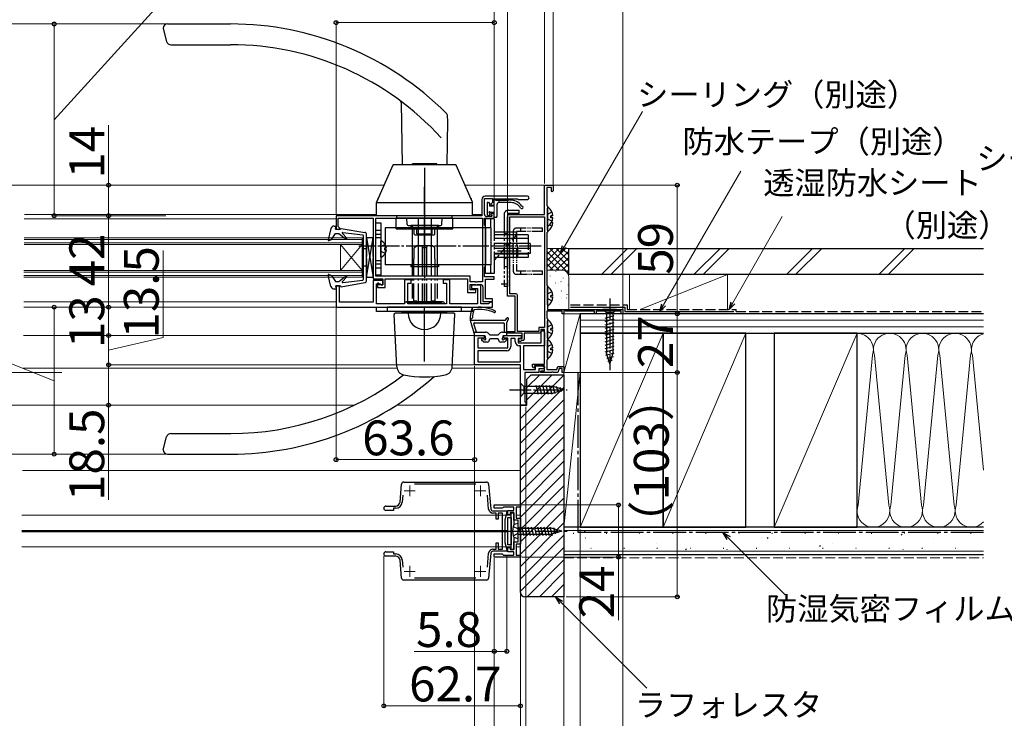
# Model space of a CAD drawing. Extents: x 0 to 1400, y 0 to 2099.
# Drawn here: x 457 to 909, y 179 to 500 of the extents above; entities that cross this region are included whole.
import ezdxf

# ---------------------------------------------------------------- set-up
doc = ezdxf.new("R2010")
doc.units = 0
for name, pattern in [('YCENTER_1', [13, 10, -1, 1, -1]), ('YDIVIDE_1', [15, 10, -1, 1, -1, 1, -1]), ('YHIDDEN_1', [4, 3, -1])]:
    doc.linetypes.add(name, pattern=pattern)
for name, color, linetype, lineweight in [('USER_PART2-A', 133, 'CONTINUOUS', 13), ('YKK_11', 7, 'CONTINUOUS', 30), ('YKK_11E', 7, 'CONTINUOUS', 13), ('YKK_12', 2, 'CONTINUOUS', 13), ('YKK_13', 4, 'CONTINUOUS', 30), ('YKK_D', 6, 'CONTINUOUS', 13), ('YSS_K', 3, 'CONTINUOUS', 13), ('YSS_KE', 3, 'CONTINUOUS', 30)]:
    doc.layers.add(name, color=color, linetype=linetype, lineweight=lineweight)
doc.styles.add('text-b', font='txt')

msp = doc.modelspace()

# ---------------------------------------------------------------- linework, layer by layer
at = {"layer": 'USER_PART2-A'}
msp.add_line((681, 381.3), (681, 377.3), dxfattribs=at)
at = {"layer": 'YKK_11', "linetype": 'ByBlock', "lineweight": -2, "ltscale": 0.5}
for p, q in [((698, 410.5), (698, 424)), ((698, 424), (702, 424)), ((701.2, 423), (699.2, 423)), ((699.2, 423), (699.2, 414.65)), ((701.2, 421.4), (701.2, 423)), ((701.6, 421), (701.2, 421.4)), ((702, 421.4), (701.6, 421)), ((702, 424), (702, 421.4)), ((669.3, 417.5), (669.3, 410)), ((670.5, 410.6), (670.5, 417.9)), ((670.5, 417.9), (674.2, 417.9)), ((690.25, 419), (670.8, 419)), ((674.2, 416.02), (673.46, 415.29)), ((674.2, 417.9), (674.2, 416.02)), ((675, 414.9), (675, 417.8)), ((675, 417.8), (685.7, 417.8)), ((685.7, 417.8), (686, 417.5)), ((686, 417.5), (690.25, 417.5)), ((673.46, 415.29), (673.62, 414.9)), ((673.62, 414.9), (675, 414.9)), ((699.2, 414.65), (699.3, 414.47)), ((699.3, 414.47), (699.4, 414.3)), ((699.4, 414.3), (699.4, 402.5)), ((669.3, 410), (602.4, 410)), ((602.4, 410), (602.4, 403.8)), ((603.4, 405), (603.4, 408.8)), ((603.4, 408.8), (619.4, 408.8)), ((619.4, 408.8), (619.4, 381)), ((620.7, 408.8), (669.6, 408.8)), ((620.7, 382.2), (620.7, 408.8)), ((669.6, 408.8), (669.6, 379.6)), ((670.5, 405.7), (670.5, 408.8)), ((670.5, 408.8), (675, 408.8)), ((673.83, 409.6), (671.5, 409.6)), ((673.62, 410.9), (673.46, 410.51)), ((673.46, 410.51), (673.99, 409.99)), ((675, 410.9), (673.62, 410.9)), ((673.99, 409.99), (673.83, 409.6)), ((675, 408.8), (675, 410.9)), ((681, 373.1), (681, 409.5)), ((682, 410.5), (698, 410.5)), ((682.1, 374.2), (682.1, 409.4)), ((682.1, 409.4), (698, 409.4)), ((698, 409.4), (698, 358.7)), ((602.4, 403.8), (603.9, 403.8)), ((603.6, 404.8), (603.4, 405)), ((603.9, 404.5), (603.6, 404.8)), ((603.9, 403.8), (603.9, 404.5)), ((670.7, 405.5), (670.5, 405.7)), ((671, 405.2), (670.7, 405.5)), ((671, 386.8), (671, 405.2)), ((699.3, 402.33), (699.2, 402.15)), ((699.4, 402.5), (699.3, 402.33)), ((699.2, 402.15), (699.2, 378.15)), ((670.5, 386.3), (670.7, 386.5)), ((670.5, 381.9), (670.5, 386.3)), ((670.7, 386.5), (671, 386.8)), ((619.4, 381), (623.8, 381)), ((663.9, 382.2), (620.7, 382.2)), ((623.8, 381), (623.8, 378.2)), ((625, 377), (625, 381)), ((625, 381), (662.7, 381)), ((662.7, 381), (662.7, 374.8)), ((663.9, 379.6), (663.9, 382.2)), ((666.34, 379.6), (663.9, 379.6)), ((666.53, 379.48), (666.34, 379.6)), ((667.26, 379.6), (667.07, 379.48)), ((669.6, 379.6), (667.26, 379.6)), ((675, 381.9), (670.5, 381.9)), ((671, 371.8), (671, 380.9)), ((671, 380.9), (675, 380.9)), ((675, 380.9), (675, 381.9)), ((622.1, 379), (621.4, 379)), ((621.4, 379), (621.4, 377)), ((621.4, 377), (625, 377)), ((622.1, 378.2), (622.1, 379)), ((623.8, 378.2), (622.1, 378.2)), ((663.9, 375.9), (663.9, 378.4)), ((663.9, 378.4), (666.34, 378.4)), ((665.75, 375.9), (663.9, 375.9)), ((665.98, 376), (665.75, 375.9)), ((666.2, 376.1), (665.98, 376)), ((666.6, 376.1), (666.2, 376.1)), ((666.34, 378.4), (666.53, 378.28)), ((667.07, 379.48), (666.53, 379.48)), ((666.53, 378.28), (667.07, 378.28)), ((666.6, 374.8), (666.6, 376.1)), ((667.07, 378.28), (667.26, 378.4)), ((667.26, 378.4), (668.8, 378.4)), ((669.8, 377.4), (669.8, 370.6)), ((699.2, 378.15), (699.3, 377.97)), ((699.3, 377.97), (699.4, 377.8)), ((699.4, 377.8), (699.4, 367)), ((662.7, 374.8), (666.6, 374.8)), ((669.8, 370.6), (674.2, 370.6)), ((674.2, 371.8), (671, 371.8)), ((674.2, 370.6), (674.2, 371.8)), ((684.6, 373.1), (681, 373.1)), ((684.9, 374.2), (682.1, 374.2)), ((684.6, 356.8), (684.6, 373.1)), ((685.7, 356.9), (685.7, 373.4)), ((706.2, 366.1), (699.2, 366.1)), ((699.2, 366.1), (699.2, 362.95)), ((699.4, 367), (734, 367)), ((706.2, 365), (706.2, 366.1)), ((707.3, 366.45), (707, 366.27)), ((707, 366.27), (707, 365)), ((707.9, 366.1), (707.3, 366.45)), ((721, 366.1), (707.9, 366.1)), ((721, 365), (721, 366.1)), ((733.3, 366.1), (721.7, 366.1)), ((721.7, 366.1), (721.7, 365)), ((733.3, 365), (733.3, 366.1)), ((734, 367), (734, 365)), ((699.2, 362.95), (699.3, 362.77)), ((699.3, 362.77), (699.4, 362.6)), ((699.4, 362.6), (699.4, 344)), ((707, 365), (706.2, 365)), ((721.7, 365), (721, 365)), ((734, 365), (733.3, 365)), ((698, 358.7), (695.4, 358.7)), ((695.4, 358.7), (695.4, 356.9)), ((698, 357.8), (696.3, 357.8)), ((696.3, 357.8), (696.3, 356.8)), ((696.6, 356.8), (697.1, 357.3)), ((698, 341.9), (698, 357.8)), ((666, 341.5), (666, 355)), ((666, 355), (670.4, 355)), ((670.4, 353.8), (667.4, 353.8)), ((667.4, 353.8), (667.4, 349.4)), ((670.4, 355), (670.4, 353.8)), ((679.4, 353.8), (679.4, 355)), ((679.4, 355), (687.3, 355)), ((681.2, 353.8), (679.4, 353.8)), ((681, 356), (681, 356.8)), ((681, 356.8), (684.6, 356.8)), ((687.8, 356), (681, 356)), ((681.2, 349.4), (681.2, 353.8)), ((684.6, 353.6), (682.6, 353.6)), ((682.6, 353.6), (682.6, 349.9)), ((684.6, 352.2), (684.6, 353.6)), ((695.4, 356.9), (685.7, 356.9)), ((687.3, 353.6), (686, 353.6)), ((686, 353.6), (686, 351.7)), ((686.3, 352.2), (686.3, 353.6)), ((686.3, 353.6), (687.8, 353.6)), ((687.5, 352.7), (687.2, 352.4)), ((687.3, 355), (687.3, 353.6)), ((688.1, 352.7), (687.5, 352.7)), ((687.8, 353.6), (687.8, 356)), ((696.1, 356), (688.7, 356)), ((688.7, 356), (688.7, 353.3)), ((696.3, 356.8), (696.1, 356)), ((696.6, 351.7), (696.6, 356.8)), ((698, 356.4), (698, 350.3)), ((667.4, 349.4), (681.2, 349.4)), ((680.7, 348), (667.4, 348)), ((667.4, 348), (667.4, 342.9)), ((686, 351.7), (696.6, 351.7)), ((687, 352.2), (686.3, 352.2)), ((687, 350.3), (686.5, 350.3)), ((687.2, 352.4), (687, 352.2)), ((687, 342.9), (687, 350.3)), ((698, 350.3), (688.4, 350.3)), ((688.4, 350.3), (688.4, 339.4)), ((699.3, 343.83), (699.2, 343.65)), ((699.2, 343.65), (699.2, 339.4)), ((699.4, 344), (699.3, 343.83)), ((687, 341.5), (666, 341.5)), ((667.4, 342.9), (687, 342.9)), ((687, 322.98), (687, 341.5)), ((687, 339.04), (687, 339.02)), ((688.4, 339.4), (694, 339.4)), ((692.5, 340.7), (692.5, 341.9)), ((692.5, 341.9), (698, 341.9)), ((693.12, 340.05), (692.5, 340.7)), ((693.5, 340.2), (693.12, 340.05)), ((698, 341.1), (693.5, 341.1)), ((693.5, 341.1), (693.5, 340.2)), ((694, 339.4), (694, 341.1)), ((694, 341.1), (696.77, 341.1)), ((697.89, 339.7), (695.4, 339.7)), ((695.4, 339.7), (695.4, 338)), ((696.77, 341.1), (698.06, 340.49)), ((698.06, 340.49), (697.89, 339.7)), ((698, 338.8), (698, 341.1)), ((699.2, 339.4), (703.76, 339.4)), ((703.76, 339.4), (704.23, 340.7)), ((704.79, 339.9), (704.1, 338)), ((704.23, 340.7), (707, 340.7)), ((706.2, 339.9), (704.79, 339.9)), ((706.2, 338), (706.2, 339.9)), ((707, 340.7), (707, 338)), ((695.4, 338), (689, 338)), ((689, 338), (689, 324.48)), ((696, 338.3), (696.5, 338.8)), ((696.3, 338), (696, 338.3)), ((701.24, 338), (696.3, 338)), ((696.5, 338.8), (698, 338.8)), ((701.43, 338.12), (701.24, 338)), ((701.97, 338.12), (701.43, 338.12)), ((702.16, 338), (701.97, 338.12)), ((704.1, 338), (702.16, 338)), ((707, 338), (706.2, 338)), ((689.5, 322.98), (687, 322.98)), ((689, 324.48), (689.5, 324.48)), ((689.5, 324.48), (689.5, 322.98)), ((675, 277.2), (687, 277.2)), ((675, 275.7), (675, 277.2)), ((678.7, 275.7), (675, 275.7)), ((679, 275.95), (678.7, 275.7)), ((679.29, 276.2), (679, 275.95)), ((684, 276.2), (679.29, 276.2)), ((684, 274.7), (684, 276.2)), ((687, 276.2), (685, 276.2)), ((685, 276.2), (685, 271.2)), ((687, 277.2), (687, 276.2)), ((681.3, 272.7), (681.3, 274.7)), ((681.3, 274.7), (684, 274.7)), ((682.3, 272.7), (681.3, 272.7)), ((684, 273.7), (682.3, 273.7)), ((682.3, 273.7), (682.3, 272.7)), ((684, 270.2), (684, 273.7)), ((685, 271.2), (687, 271.2)), ((687, 271.2), (687, 259.2)), ((686, 270.2), (684, 270.2)), ((686, 260.2), (686, 270.2)), ((681.3, 255.7), (681.3, 257.7)), ((681.3, 257.7), (682.3, 257.7)), ((682.3, 257.7), (682.3, 256.7)), ((684, 256.7), (684, 260.2)), ((684, 260.2), (686, 260.2)), ((687, 259.2), (685, 259.2)), ((685, 259.2), (685, 254.2)), ((675, 253.2), (675, 254.7)), ((675, 254.7), (678.7, 254.7)), ((687, 253.2), (675, 253.2)), ((678.7, 254.7), (679, 254.45)), ((679, 254.45), (679.29, 254.2)), ((679.29, 254.2), (684, 254.2)), ((684, 255.7), (681.3, 255.7)), ((682.3, 256.7), (684, 256.7)), ((684, 254.2), (684, 255.7)), ((685, 254.2), (687, 254.2)), ((687, 254.2), (687, 253.2))]:
    msp.add_line(p, q, dxfattribs=at)
at = {"layer": 'YKK_11'}
for p, q in [((623.8, 380.2), (619.4, 380.2)), ((619.4, 380.2), (619.4, 370.3)), ((623.8, 378.2), (623.8, 380.2)), ((636.8, 380.5), (633.8, 380.5)), ((633.8, 380.5), (633.8, 369.5)), ((636.8, 379), (636.8, 380.5)), ((654.6, 380.5), (651.6, 380.5)), ((651.6, 380.5), (651.6, 379)), ((654.6, 369.5), (654.6, 380.5)), ((603.9, 377.8), (602.4, 377.8)), ((602.4, 377.8), (602.4, 368)), ((603.9, 370.3), (603.9, 377.8)), ((620.9, 369.5), (620.9, 378.7)), ((620.9, 378.7), (622.6, 378.7)), ((622.6, 378.7), (623.1, 378.2)), ((623.1, 378.2), (623.8, 378.2)), ((635.3, 369.5), (635.3, 379)), ((635.3, 379), (636.8, 379)), ((651.6, 379), (653.1, 379)), ((653.1, 379), (653.1, 369.5)), ((668.8, 378.1), (664.6, 378.1)), ((664.6, 378.1), (664.6, 376.6)), ((664.6, 376.6), (667.3, 376.6)), ((667.3, 376.6), (667.3, 369.5)), ((668.8, 369.5), (668.8, 378.1)), ((602.4, 368), (674.2, 368)), ((619.4, 370.3), (603.9, 370.3)), ((633.8, 369.5), (620.9, 369.5)), ((653.1, 369.5), (635.3, 369.5)), ((667.3, 369.5), (654.6, 369.5)), ((672.4, 369.5), (668.8, 369.5)), ((672.7, 369.8), (672.4, 369.5)), ((673.2, 370.3), (672.7, 369.8)), ((674.2, 370.3), (673.2, 370.3)), ((674.2, 368), (674.2, 370.3))]:
    msp.add_line(p, q, dxfattribs=at)
at = {"layer": 'YKK_11', "linetype": 'ByBlock', "lineweight": -2, "ltscale": 0.5}
for centre, radius, start, end in [((670.8, 417.5), 1.5, 90, 180), ((690.25, 418.25), 0.75, 270, 90), ((671.5, 410.6), 1, 180, 270), ((682, 409.5), 1, 90, 180), ((668.8, 377.4), 1, 0, 90), ((684.9, 373.4), 0.8, 0, 90), ((697.1, 356.4), 0.9, 360, 90), ((688.1, 353.3), 0.6, 270, 360), ((680.7, 349.9), 1.9, 270, 360), ((686.5, 352.2), 1.9, 180, 270)]:
    msp.add_arc(centre, radius, start, end, dxfattribs=at)
at = {"layer": 'YKK_11E', "linetype": 'ByBlock', "lineweight": -2, "ltscale": 0.5}
for p, q in [((631.76, 278.53), (632.48, 286.79)), ((633.48, 287.7), (671.42, 287.7)), ((666.47, 286.7), (638.43, 286.7)), ((672.42, 286.79), (673.42, 275.37)), ((633.04, 281.71), (632.76, 278.44)), ((672.42, 275.28), (671.86, 281.71)), ((625.3, 276.7), (629.77, 276.7)), ((629.77, 275.7), (628.8, 275.7)), ((628.8, 275.7), (628.8, 274.7)), ((628.8, 274.7), (625.3, 274.7)), ((674.42, 274.45), (680.97, 274.45)), ((675.8, 273.45), (674.42, 273.45)), ((675.8, 270.65), (675.8, 273.45)), ((678.8, 273.45), (676.8, 273.45)), ((676.8, 273.45), (676.8, 270.65)), ((678.8, 256.95), (678.8, 273.45)), ((680.97, 274.45), (679.8, 270.45)), ((676.8, 270.65), (675.8, 270.65)), ((679.8, 270.45), (679.8, 259.95)), ((675.8, 256.95), (675.8, 259.75)), ((675.8, 259.75), (676.8, 259.75)), ((676.8, 259.75), (676.8, 256.95)), ((679.8, 259.95), (680.97, 255.95)), ((625.3, 255.7), (628.8, 255.7)), ((629.77, 253.7), (625.3, 253.7)), ((628.8, 255.7), (628.8, 254.7)), ((628.8, 254.7), (629.77, 254.7)), ((671.86, 248.69), (672.42, 255.13)), ((673.42, 255.04), (672.42, 243.62)), ((674.42, 256.95), (675.8, 256.95)), ((680.97, 255.95), (674.42, 255.95)), ((676.8, 256.95), (678.8, 256.95)), ((632.48, 243.62), (631.76, 251.88)), ((632.76, 251.96), (633.04, 248.7)), ((671.42, 242.7), (633.48, 242.7)), ((638.43, 243.7), (666.47, 243.7))]:
    msp.add_line(p, q, dxfattribs=at)
at = {"layer": 'YKK_11E', "ltscale": 0.5}
for p, q in [((636.2, 286.2), (636.2, 281.2)), ((668.7, 286.2), (668.7, 281.2)), ((633.7, 283.7), (638.7, 283.7)), ((666.2, 283.7), (671.2, 283.7)), ((636.2, 249.2), (636.2, 244.2)), ((668.7, 249.2), (668.7, 244.2)), ((633.7, 246.7), (638.7, 246.7)), ((666.2, 246.7), (671.2, 246.7))]:
    msp.add_line(p, q, dxfattribs=at)
at = {"layer": 'YKK_11E', "linetype": 'ByBlock', "lineweight": -2, "ltscale": 0.5}
for centre, radius, start, end in [((633.48, 286.7), 1, 90, 175), ((671.42, 286.7), 1, 5, 90), ((625.3, 275.7), 1, 90, 270), ((629.77, 278.7), 2, 270, 355), ((629.77, 278.7), 3, 270, 355), ((674.42, 275.45), 2, 185, 270), ((674.42, 275.45), 1, 185, 270), ((625.3, 254.7), 1, 90, 270), ((629.77, 251.7), 3, 5, 90), ((629.77, 251.7), 2, 5, 90), ((674.42, 254.95), 2, 90, 175), ((674.42, 254.95), 1, 90, 175), ((633.48, 243.7), 1, 185, 270), ((671.42, 243.7), 1, 270, 355)]:
    msp.add_arc(centre, radius, start, end, dxfattribs=at)
at = {"layer": 'YKK_12'}
for p, q in [((459.43, 424), (624.45, 424)), ((661.55, 424), (698.3, 424)), ((459.32, 408.5), (602.4, 408.5)), ((459.34, 410.5), (621, 410.5)), ((665, 410.5), (669.3, 410.5)), ((614.4, 399.8), (459.26, 399.8)), ((614.4, 399.1), (459.26, 399.1)), ((614.4, 399.8), (614.4, 381.8)), ((614.4, 397.5), (459.24, 397.5)), ((614.4, 396.8), (459.24, 396.8)), ((604.4, 396.8), (604.4, 384.8)), ((604.4, 396.8), (614.4, 384.8)), ((614.4, 396.8), (604.4, 384.8)), ((614.4, 384.8), (459.15, 384.8)), ((614.4, 384.1), (459.15, 384.1)), ((614.4, 381.8), (459.13, 381.8)), ((614.4, 382.5), (459.14, 382.5)), ((459.03, 368), (602.9, 368)), ((459.05, 370.5), (602.4, 370.5)), ((629.53, 355), (458.94, 355)), ((666.22, 355), (656.47, 355)), ((630.37, 340), (458.83, 340)), ((687, 340), (655.63, 340)), ((610.78, 323), (458.71, 323)), ((687, 323), (630.13, 323)), ((682.8, 272.45), (458.25, 272.45)), ((681.3, 265.5), (458.25, 265.5)), ((681.3, 265.2), (458.25, 265.2)), ((681.3, 264.9), (458.25, 264.9)), ((682.8, 257.95), (458.25, 257.95))]:
    msp.add_line(p, q, dxfattribs=at)
at = {"layer": 'YKK_12', "ltscale": 0.5}
for p, q in [((685, 272.45), (687, 272.45)), ((685, 257.95), (687, 257.95))]:
    msp.add_line(p, q, dxfattribs=at)
at = {"layer": 'YKK_13', "ltscale": 0.5}
for p, q in [((525, 498), (554.02, 498)), ((523, 496), (524.61, 489.98)), ((526.54, 488.5), (554.02, 488.5)), ((632.24, 461.98), (632.74, 433.4)), ((653.61, 453.53), (653.26, 433.4)), ((653.62, 453.53), (653.54, 455.72)), ((640.17, 433.5), (645.83, 433.5)), ((643, 432), (643, 410)), ((621.5, 417.23), (621.5, 417.7)), ((621.84, 418), (621.8, 418)), ((664.2, 418), (664.16, 418)), ((664.5, 417.23), (664.5, 417.7)), ((664.5, 410), (621.5, 410)), ((634.99, 405.99), (634.94, 408.8)), ((640, 408.8), (640, 382.3)), ((643, 408.8), (643, 405.5)), ((646, 408.8), (646, 382.3)), ((651.01, 405.99), (651.06, 408.8)), ((600.05, 404.07), (598.72, 398.96)), ((601.5, 405.2), (602.4, 405.2)), ((602.2, 403.8), (602.4, 405.2)), ((602.2, 403.8), (604.4, 403.8)), ((604.4, 403.8), (604.4, 403.9)), ((604.76, 404.19), (615.59, 402.33)), ((605.54, 402.3), (614.64, 401.15)), ((635.49, 405.5), (650.51, 405.5)), ((637.27, 405.5), (637.27, 382.3)), ((643, 405.5), (643, 382.3)), ((648.73, 405.5), (648.73, 382.3)), ((599.11, 398.6), (600.31, 399.04)), ((600.31, 399.04), (602.2, 401.8)), ((602.2, 401.8), (603.7, 401.8)), ((603.7, 401.8), (606.7, 399.3)), ((607.25, 399.87), (605.29, 401.78)), ((614.9, 400.85), (614.9, 380.75)), ((616.4, 380.25), (616.4, 401.35)), ((619.4, 399.8), (616.4, 399.8)), ((616.4, 399.8), (616.4, 391.3)), ((616.4, 381.8), (619.4, 399.8)), ((616.4, 399.8), (619.4, 381.8)), ((619.4, 391.3), (619.4, 399.8)), ((616.4, 394.8), (614.9, 394.8)), ((616.4, 390.3), (616.4, 381.8)), ((619.4, 381.8), (619.4, 390.3)), ((616.4, 386.8), (614.9, 386.8)), ((600.05, 377.52), (598.72, 382.64)), ((599.11, 382.99), (600.31, 382.56)), ((600.31, 382.56), (602.2, 379.8)), ((602.2, 379.8), (603.7, 379.8)), ((603.7, 379.8), (606.7, 382.29)), ((607.25, 381.72), (605.29, 379.82)), ((605.54, 379.3), (614.64, 380.45)), ((616.4, 381.8), (619.4, 381.8)), ((637.27, 381.1), (637.27, 380.3)), ((640, 381.1), (640, 380.3)), ((643, 381.1), (643, 380.3)), ((646, 381.1), (646, 380.3)), ((648.73, 381.1), (648.73, 380.3)), ((601.5, 376.4), (602.4, 376.4)), ((602.2, 377.8), (602.4, 376.4)), ((602.2, 377.8), (604.4, 377.8)), ((604.4, 377.8), (604.4, 377.7)), ((604.76, 377.4), (615.59, 379.27)), ((637.27, 378.8), (637.27, 372)), ((640, 378.8), (640, 370)), ((643, 378.8), (643, 370)), ((646, 378.8), (646, 370)), ((648.73, 378.8), (648.73, 372)), ((678.1, 378.7), (681, 378.7)), ((643, 370), (643, 372)), ((660, 368), (626, 368)), ((626, 366), (626, 368)), ((651.3, 370.5), (634.7, 370.5)), ((643, 343), (643, 368)), ((660, 366), (660, 368)), ((660, 366), (626, 366)), ((632.8, 365.5), (632.8, 366)), ((653.2, 365.5), (632.8, 365.5)), ((653.2, 365.5), (653.2, 366)), ((523, 302.51), (524.61, 308.53)), ((526.54, 310.01), (554.03, 310.01)), ((525, 300.51), (554.03, 300.51)), ((681.3, 271.45), (682.8, 271.45)), ((681.3, 258.95), (681.3, 271.45)), ((682.8, 256.8), (682.8, 273.6)), ((682.8, 273.6), (684, 273.6)), ((682.8, 271.45), (682.8, 258.95)), ((684, 273.6), (684, 267.98)), ((684, 262.43), (684, 256.8)), ((682.8, 258.95), (681.3, 258.95)), ((684, 256.8), (682.8, 256.8))]:
    msp.add_line(p, q, dxfattribs=at)
at = {"layer": 'YKK_13'}
for p, q in [((637.5, 433.75), (637.67, 433.85)), ((648.33, 433.85), (637.67, 433.85)), ((648.5, 433.75), (648.33, 433.85)), ((628.43, 433.16), (621.03, 416.16)), ((657.2, 433.4), (628.8, 433.4)), ((637.4, 433.4), (637.4, 433.75)), ((648.6, 433.75), (637.4, 433.75)), ((648.5, 433.75), (648.6, 433.75)), ((648.6, 433.4), (648.6, 433.75)), ((664.97, 416.16), (657.57, 433.16)), ((643, 410), (643, 423.3)), ((621, 416.08), (665, 416.08)), ((621, 410), (621, 416)), ((665, 410), (665, 416)), ((671.7, 415.8), (671.7, 410.7)), ((672, 416.1), (672.5, 416.1)), ((672.8, 415.8), (672.8, 414.4)), ((675, 414.4), (675, 417.2)), ((675.6, 417.2), (681.5, 417.2)), ((677.2, 416), (677.2, 417.2)), ((682.75, 416), (677.2, 416)), ((675, 414.4), (672.8, 414.4)), ((675, 411.5), (673.1, 411.5)), ((675, 409.6), (675, 411.5)), ((676.2, 415), (676.2, 409.6)), ((699.4, 405.52), (699.4, 413.48)), ((699.4, 403.32), (699.4, 411.28)), ((620.7, 406.7), (623, 406.7)), ((620.7, 382.7), (620.7, 406.7)), ((665, 410), (621, 410)), ((623, 406.7), (623, 382.7)), ((630, 409), (656, 409)), ((630, 404), (630, 409)), ((630.35, 409), (630.35, 410)), ((643, 382.3), (643, 408.8)), ((655.65, 409), (655.65, 410)), ((656, 404), (656, 409)), ((672.29, 409.99), (671.79, 410.49)), ((672.8, 411.2), (672.8, 410.2)), ((675.3, 409.3), (675.9, 409.3)), ((701.88, 409.93), (701, 409.93)), ((701, 409.08), (701, 409.93)), ((701.88, 409.08), (701, 409.08)), ((701.88, 406.88), (701.2, 406.88)), ((701.88, 407.73), (701.59, 407.73)), ((620.7, 403.4), (623, 403.4)), ((625, 404.5), (625, 387.5)), ((673.5, 404.5), (625, 404.5)), ((630, 404), (656, 404)), ((649.35, 405.5), (636.65, 405.5)), ((636.65, 405.5), (636.65, 404.5)), ((638.25, 401.5), (638.25, 404)), ((639.5, 401.6), (639.5, 404)), ((646.5, 401.6), (646.5, 404)), ((647.75, 401.5), (647.75, 404)), ((649.35, 405.5), (649.35, 404.5)), ((671, 404.5), (671, 387.5)), ((673.5, 404.5), (673.5, 387.5)), ((685, 402.5), (675, 402.5)), ((685, 402.5), (685, 401.2)), ((620.7, 400), (623, 400)), ((623, 391.1), (623, 398.3)), ((638.75, 401), (638.25, 401.5)), ((647.25, 401), (638.75, 401)), ((639.5, 401.6), (646.5, 401.6)), ((647.25, 401), (647.75, 401.5)), ((690.5, 401.2), (675, 401.2)), ((690.5, 399.6), (675, 399.6)), ((690.5, 401.2), (690.5, 397.3)), ((625.48, 395.13), (624.6, 395.13)), ((624.6, 395.13), (624.6, 394.28)), ((625.48, 394.28), (624.6, 394.28)), ((638.3, 395.2), (639.3, 396.2)), ((638.3, 390.2), (638.3, 395.2)), ((641.95, 396.2), (639.3, 396.2)), ((644, 396.2), (642, 396.2)), ((642, 382.3), (642, 396.2)), ((644, 395.2), (642, 395.2)), ((644, 382.3), (644, 396.2)), ((646.7, 396.2), (644.05, 396.2)), ((647.7, 395.2), (646.7, 396.2)), ((647.7, 390.2), (647.7, 395.2)), ((691.5, 397.3), (675, 397.3)), ((691.5, 395), (675, 395)), ((683.5, 397.3), (683.5, 392.7)), ((691.5, 397.3), (691.5, 392.7)), ((620.7, 389.4), (623, 389.4)), ((638.1, 382.3), (638.1, 390.2)), ((638.3, 390.2), (638.1, 390.2)), ((647.9, 390.2), (647.7, 390.2)), ((647.9, 382.3), (647.9, 390.2)), ((691.5, 392.7), (675, 392.7)), ((690.5, 392.4), (675, 392.4)), ((690.5, 390.8), (675, 390.8)), ((676.13, 390.8), (675, 389.5)), ((690.5, 392.7), (690.5, 390.8)), ((620.7, 386), (623, 386)), ((673.5, 387.5), (625, 387.5)), ((636.65, 387.5), (636.65, 386.5)), ((649.35, 386.5), (636.65, 386.5)), ((649.35, 387.5), (649.35, 386.5)), ((623, 382.7), (620.7, 382.7)), ((638.1, 380.3), (638.1, 381.1)), ((642, 380.3), (642, 381.1)), ((643, 380.3), (643, 381.1)), ((644, 380.3), (644, 381.1)), ((647.9, 380.3), (647.9, 381.1)), ((638.1, 370.8), (638.1, 378.8)), ((642, 370.2), (642, 378.8)), ((643, 370), (643, 378.8)), ((643, 370), (643, 375.5)), ((644, 370.2), (644, 378.8)), ((647.9, 370.8), (647.9, 378.8)), ((699.4, 369.02), (699.4, 376.98)), ((639.5, 370.8), (638.1, 370.8)), ((639.5, 370.2), (639.5, 370.8)), ((647.9, 370.8), (646.5, 370.8)), ((646.5, 370.2), (646.5, 370.8)), ((701.88, 373.43), (701, 373.43)), ((701, 372.58), (701, 373.43)), ((701.88, 372.58), (701, 372.58)), ((621, 368), (665, 368)), ((621, 366), (621, 368)), ((635, 370), (635, 370.2)), ((651, 370.2), (635, 370.2)), ((638.1, 368), (638, 368)), ((643, 364.5), (643, 368)), ((643, 360.5), (643, 368)), ((651, 370), (651, 370.2)), ((665, 366), (665, 368)), ((731.1, 367), (724.9, 367)), ((724.9, 367), (726.45, 365.45)), ((731.1, 367), (729.55, 365.45)), ((665, 366), (621, 366)), ((630.29, 340.62), (629.03, 364.67)), ((656.47, 365.2), (629.53, 365.2)), ((649.5, 366), (636.5, 366)), ((636.5, 365.2), (636.5, 366)), ((649.5, 365.2), (649.5, 366)), ((655.71, 340.62), (656.97, 364.67)), ((663.9, 362), (665.94, 355.21)), ((664.91, 362), (680, 362)), ((665.2, 362), (665.2, 362)), ((680.26, 362.15), (680.75, 363)), ((680.8, 360.8), (681.48, 362.66)), ((699.4, 353.82), (699.4, 361.78)), ((725.9, 363.02), (730.1, 364.15)), ((725.9, 361.47), (730.1, 362.6)), ((726.45, 365.45), (726.45, 346.92)), ((729.55, 365.45), (726.45, 365.45)), ((729.55, 346.92), (729.55, 365.45)), ((666.8, 356.5), (665.63, 360.41)), ((665.92, 360.8), (679.3, 360.8)), ((679.6, 360.5), (679.6, 356.5)), ((680.8, 355.3), (680.8, 360.8)), ((701.88, 358.23), (701, 358.23)), ((701, 357.38), (701, 358.23)), ((701.88, 357.38), (701, 357.38)), ((725.9, 359.92), (730.1, 361.04)), ((725.9, 358.36), (730.1, 359.49)), ((725.9, 356.81), (730.1, 357.94)), ((665.56, 356.5), (670.96, 356.5)), ((666.22, 355), (670.5, 355)), ((669.99, 352.09), (669.19, 352.89)), ((670.17, 353.4), (669.4, 353.4)), ((670.8, 354.7), (670.8, 354.03)), ((672.95, 355.35), (672.38, 355.91)), ((672.8, 353), (672.8, 353.1)), ((676.7, 353.4), (673.1, 353.4)), ((676.5, 355.2), (673.3, 355.2)), ((676.85, 355.35), (677.42, 355.91)), ((677, 353), (677, 353.1)), ((678.83, 356.5), (680.8, 356.5)), ((679, 354.7), (679, 354.03)), ((679.3, 355), (680.5, 355)), ((679.63, 353.4), (680.4, 353.4)), ((679.81, 352.09), (680.61, 352.89)), ((699.4, 344.82), (699.4, 352.78)), ((725.9, 355.26), (730.1, 356.38)), ((725.9, 353.71), (730.1, 354.83)), ((725.9, 352.15), (730.1, 353.28)), ((671.8, 352), (670.2, 352)), ((679.6, 352), (678, 352)), ((701.88, 349.23), (701, 349.23)), ((701, 348.38), (701, 349.23)), ((701.88, 348.38), (701, 348.38)), ((725.9, 350.6), (730.1, 351.73)), ((725.9, 349.05), (730.1, 350.17)), ((725.9, 347.49), (730.1, 348.62)), ((726.16, 346.01), (730.1, 347.07)), ((728, 342), (726.45, 346.92)), ((726.61, 344.58), (729.65, 345.39)), ((727.06, 343.15), (729.11, 343.7)), ((728, 342), (729.55, 346.92)), ((687, 333.1), (687, 326.9)), ((687, 333.1), (688.55, 331.55)), ((702.08, 331.55), (688.55, 331.55)), ((688.55, 331.55), (688.55, 328.45)), ((695.29, 327.9), (694.17, 332.1)), ((696.85, 327.9), (695.72, 332.1)), ((698.4, 327.9), (697.27, 332.1)), ((699.95, 327.9), (698.83, 332.1)), ((701.51, 327.9), (700.38, 332.1)), ((702.99, 328.16), (701.93, 332.1)), ((707, 330), (702.08, 331.55)), ((707, 330), (702.08, 328.45)), ((704.42, 328.61), (703.61, 331.65)), ((705.85, 329.06), (705.3, 331.11)), ((687, 326.9), (688.55, 328.45)), ((688.55, 328.45), (702.08, 328.45)), ((686, 268.7), (684.59, 268.33)), ((686, 261.7), (686, 268.7)), ((686.09, 267.2), (687.16, 263.2)), ((687.54, 267.2), (688.61, 263.2)), ((688.98, 267.2), (690.06, 263.2)), ((690.43, 267.2), (691.51, 263.2)), ((691.88, 267.2), (692.96, 263.2)), ((693.33, 267.2), (694.4, 263.2)), ((694.78, 267.2), (695.85, 263.2)), ((696.23, 267.2), (697.3, 263.2)), ((697.68, 267.2), (698.75, 263.2)), ((699.13, 267.2), (700.2, 263.2)), ((700.58, 267.2), (701.65, 263.2)), ((702.14, 266.8), (702.91, 263.92)), ((686, 266.6), (701.17, 266.6)), ((686, 263.8), (701.17, 263.8)), ((706, 265.2), (701.17, 266.6)), ((706, 265.2), (701.17, 263.8)), ((703.77, 266.13), (704.21, 264.46)), ((705.4, 265.45), (705.52, 265)), ((686, 261.7), (684.59, 262.08))]:
    msp.add_line(p, q, dxfattribs=at)
at = {"layer": 'YKK_13', "linetype": 'YDIVIDE_1'}
for p, q in [((681.5, 412.5), (686.5, 412.5)), ((686.5, 411), (686.5, 412.5)), ((671, 404.5), (671, 408.5)), ((675, 408.5), (671, 408.5)), ((673.5, 404.5), (673.5, 408.5)), ((675, 408.5), (675, 383.5)), ((679.5, 410.5), (679.5, 377.5)), ((681, 410.5), (681, 377.5)), ((686.5, 411), (681.5, 411)), ((681, 401.7), (679.5, 401.7)), ((681, 396.3), (679.5, 397.45)), ((681, 391.1), (679.5, 389.95)), ((671, 383.5), (671, 387.5)), ((673.5, 383.5), (673.5, 387.5)), ((679.5, 386.7), (681, 386.7)), ((675, 383.5), (671, 383.5)), ((681, 377.5), (679.5, 377.5))]:
    msp.add_line(p, q, dxfattribs=at)
at = {"layer": 'YKK_13', "linetype": 'YHIDDEN_1'}
for p, q in [((701.48, 411.58), (699.61, 410.65)), ((699.61, 410.65), (699.4, 410.25)), ((699.61, 408.36), (699.4, 408.75)), ((701.48, 407.43), (699.61, 408.36)), ((701.48, 409.38), (701, 409.14)), ((701.48, 405.23), (700.37, 405.78)), ((620.7, 401.5), (623, 401.5)), ((685, 401), (676.13, 390.8)), ((623, 395.56), (623.15, 395.85)), ((623, 393.84), (623.15, 393.56)), ((624.97, 396.75), (623.15, 395.85)), ((624.97, 392.65), (623.15, 393.56)), ((690.5, 397.3), (690.5, 392.7)), ((620.7, 387.9), (623, 387.9)), ((701.48, 375.08), (699.61, 374.15)), ((699.61, 374.15), (699.4, 373.75)), ((699.61, 371.86), (699.4, 372.25)), ((701.48, 370.93), (699.61, 371.86)), ((699.61, 358.95), (699.4, 358.55)), ((699.61, 356.66), (699.4, 357.05)), ((701.48, 359.88), (699.61, 358.95)), ((701.48, 355.73), (699.61, 356.66)), ((699.61, 349.95), (699.4, 349.55)), ((699.61, 347.66), (699.4, 348.05)), ((701.48, 350.88), (699.61, 349.95)), ((701.48, 346.73), (699.61, 347.66)), ((683.65, 267.3), (685.6, 266.35)), ((683.65, 263.1), (685.6, 264.05)), ((685.6, 266.35), (686.21, 265.2)), ((685.6, 264.05), (686.21, 265.2))]:
    msp.add_line(p, q, dxfattribs=at)
at = {"layer": 'YKK_13', "linetype": 'YCENTER_1'}
for p, q in [((643, 410.5), (643, 381.5)), ((696.5, 396), (612.8, 396)), ((728, 372), (728, 339.09)), ((682, 330), (708.49, 330)), ((680.9, 265.2), (708.5, 265.2))]:
    msp.add_line(p, q, dxfattribs=at)
at = {"layer": 'YKK_13', "linetype": 'YDIVIDE_1', "ltscale": 0.5}
for p, q in [((683.7, 402.8), (683.7, 384.6)), ((697.2, 404.3), (685.2, 404.3)), ((685.2, 402.8), (685.2, 384.6)), ((697.2, 402.8), (685.2, 402.8)), ((687.2, 402.8), (687.2, 404.3)), ((687.2, 402.8), (687.2, 404.3)), ((697.2, 402.8), (697.2, 404.3)), ((685.8, 396.3), (685.2, 396.3)), ((685.8, 391.1), (685.8, 396.3)), ((685.8, 391.1), (685.2, 391.1)), ((697.2, 384.6), (685.2, 384.6)), ((687.2, 383.1), (687.2, 384.6)), ((687.2, 383.1), (687.2, 384.6)), ((697.2, 383.1), (697.2, 384.6)), ((685.2, 383.1), (697.2, 383.1))]:
    msp.add_line(p, q, dxfattribs=at)
at = {"layer": 'YKK_13', "linetype": 'YHIDDEN_1', "ltscale": 0.5}
msp.add_line((685, 401), (685, 401.2), dxfattribs=at)
at = {"layer": 'YKK_13', "linetype": 'YCENTER_1', "ltscale": 0.5}
msp.add_line((687.42, 393.7), (676.55, 393.7), dxfattribs=at)
at = {"layer": 'YKK_13', "ltscale": 1.5}
msp.add_line((682.8, 273.6), (684, 273.6), dxfattribs=at)
at = {"layer": 'YKK_13', "ltscale": 0.5}
for centre, radius, start, end in [((525, 496), 2, 90, 178), ((554.02, 358), 140, 45.0384, 90), ((526.54, 490.5), 2, 195, 270), ((554.02, 358), 130.5, 42.2785, 90), ((631.24, 461.97), 1, 1, 53.3989), ((651.54, 455.65), 2, 2, 45.0384), ((621.8, 417.7), 0.3, 90, 180), ((664.2, 417.7), 0.3, 0, 90), ((601.5, 403.7), 1.5, 90, 165.4512), ((604.7, 403.9), 0.3, 79.2731, 180), ((605.5, 402), 0.3, 82.6374, 226.4143), ((615.4, 401.35), 1, 0, 79.2731), ((635.49, 406), 0.5, 181, 270), ((650.51, 406), 0.5, 270, 359), ((599.01, 398.88), 0.3, 165.4512, 290), ((606.98, 399.58), 0.4, 225, 46.4143), ((614.6, 400.85), 0.3, 0, 82.6374), ((599.01, 382.71), 0.3, 70, 194.5488), ((605.5, 379.6), 0.3, 133.5857, 277.3626), ((606.98, 382.01), 0.4, 313.5857, 135), ((614.6, 380.75), 0.3, 277.3626, 0), ((615.4, 380.25), 1, 280.7269, 0), ((601.5, 377.9), 1.5, 194.5488, 270), ((604.7, 377.7), 0.3, 180, 280.7269), ((634.7, 369.5), 1, 90, 150), ((651.3, 369.5), 1, 30, 90), ((554.03, 440.51), 130.5, 270, 307.4646), ((554.03, 440.51), 140, 270, 311.8297), ((526.54, 308.01), 2, 90, 165), ((525, 302.51), 2, 182, 270)]:
    msp.add_arc(centre, radius, start, end, dxfattribs=at)
at = {"layer": 'YKK_13'}
for centre, radius, start, end in [((628.8, 433), 0.4, 90, 156.4854), ((657.2, 433), 0.4, 23.5146, 90), ((621.4, 416), 0.4, 156.4854, 180), ((664.6, 416), 0.4, 0, 23.5146), ((672, 415.8), 0.3, 90, 180), ((672.5, 415.8), 0.3, 0, 90), ((675.3, 417.2), 0.3, 0, 180), ((677.2, 415), 1, 90, 180), ((681.8, 417.2), 0.3, 359.9994, 180), ((682.09, 410.2), 7, 36.7851, 89.9465), ((682.75, 411), 5, 30.0005, 90), ((672.8, 411.5), 0.3, 0, 270), ((687.6, 413.8), 0.6, 210.0005, 80.4391), ((699.67, 413.48), 0.274, 52.2859, 180), ((696.6, 409.5), 5.3, 4.5994, 52.2859), ((672, 410.7), 0.3, 180, 225), ((672.5, 410.2), 0.3, 225, 0), ((675.3, 409.6), 0.3, 180, 270), ((675.9, 409.6), 0.3, 270, 0), ((696.6, 409.5), 5.3, 307.7141, 355.4006), ((696.6, 407.3), 5.3, 307.7141, 355.4006), ((699.67, 405.52), 0.274, 180, 307.7141), ((699.67, 403.32), 0.274, 180, 307.7141), ((623.15, 398.3), 0.154, 62.719, 180), ((621.3, 394.7), 4.2, 5.8077, 62.719), ((621.3, 394.7), 4.2, 297.281, 354.1923), ((623.15, 391.1), 0.154, 180, 297.281), ((699.67, 376.98), 0.274, 52.2859, 180), ((696.6, 373), 5.3, 4.5994, 52.2859), ((696.6, 373), 5.3, 307.7141, 355.4006), ((680.9, 362.2), 17, 161.7104, 180.6759), ((665.04, 367.44), 0.3, 100.1272, 161.7104), ((681.9, 361.96), 17, 164.1043, 176.0424), ((667.98, 351), 17, 64.4465, 100.1272), ((665.84, 366.53), 0.3, 98.2637, 164.1043), ((668.24, 350), 17, 66.6352, 98.2637), ((675.14, 365.98), 0.4, 246.6352, 64.4465), ((699.67, 369.02), 0.274, 180, 307.7141), ((629.53, 364.7), 0.5, 90, 183), ((643, 365.2), 7.5, 180, 0), ((656.47, 364.7), 0.5, 357, 90), ((664.91, 362.45), 0.45, 110.7639, 270), ((664.64, 363.15), 0.3, 290.7639, 356.0424), ((680, 362.3), 0.3, 270, 329.7923), ((681.1, 362.8), 0.4, 340.0565, 149.7923), ((699.67, 361.78), 0.274, 52.2859, 180), ((696.6, 357.8), 5.3, 4.5994, 52.2859), ((665.92, 360.5), 0.3, 90, 196.6985), ((679.3, 360.5), 0.3, 0, 90), ((696.6, 357.8), 5.3, 307.7141, 355.4006), ((666.22, 355.3), 0.3, 196.6988, 270), ((669.4, 353.1), 0.3, 90, 225), ((670.17, 353.1), 0.3, 25.3769, 90), ((670.8, 353.4), 0.4, 205.3769, 64.6231), ((670.5, 354.7), 0.3, 0, 90), ((671.1, 354.03), 0.3, 180, 244.6231), ((670.96, 354.5), 2, 45, 90), ((671.8, 353), 1, 270, 0), ((673.1, 353.1), 0.3, 89.9996, 180), ((673.3, 355.7), 0.5, 225, 270), ((676.5, 355.7), 0.5, 270, 315), ((676.7, 353.1), 0.3, 0, 89.9996), ((678, 353), 1, 180, 270), ((678.83, 354.5), 2, 90, 135), ((679, 353.4), 0.4, 115.3769, 334.6231), ((678.7, 354.03), 0.3, 295.3769, 0), ((679.3, 354.7), 0.3, 90, 180), ((679.63, 353.1), 0.3, 90, 154.6231), ((680.4, 353.1), 0.3, 315, 90), ((680.5, 355.3), 0.3, 270, 0), ((699.67, 353.82), 0.274, 180, 307.7141), ((699.67, 352.78), 0.274, 52.2859, 180), ((696.6, 348.8), 5.3, 4.5994, 52.2859), ((670.2, 352.3), 0.3, 225, 270), ((679.6, 352.3), 0.3, 270, 315), ((696.6, 348.8), 5.3, 307.7141, 355.4006), ((699.67, 344.82), 0.274, 180, 307.7141), ((634.28, 340.83), 4, 183, 259.0757), ((651.72, 340.83), 4, 280.9243, 357), ((643, 386), 50, 259.0757, 280.9243), ((692.4, 265.2), 9, 165.9647, 194.0353), ((684.93, 267.07), 1.3, 105, 165.9647), ((684.93, 263.34), 1.3, 194.0353, 255)]:
    msp.add_arc(centre, radius, start, end, dxfattribs=at)
at = {"layer": 'YKK_13', "linetype": 'YDIVIDE_1'}
for radius in [2, 0.5]:
    msp.add_arc((681.5, 410.5), radius, 90, 180, dxfattribs=at)
at = {"layer": 'YKK_13', "linetype": 'YDIVIDE_1', "ltscale": 0.5}
for centre, start, end in [((685.2, 402.8), 90, 180), ((685.2, 384.6), 180, 270)]:
    msp.add_arc(centre, 1.5, start, end, dxfattribs=at)
at = {"layer": 'YKK_D', "ltscale": 1.5}
for p, q in [((473, 454), (541.39, 529.2)), ((675, 415.65), (675, 524.62)), ((675, 415.65), (675, 524.62)), ((681, 410.5), (681, 524.62)), ((681, 410.5), (681, 524.62)), ((698, 424.7), (698, 524.62)), ((702, 423.55), (702, 524.62)), ((734, 367), (734, 524.62)), ((524, 498), (472, 498)), ((473, 410), (473, 498)), ((602.4, 410.5), (602.4, 499.62)), ((675, 498.62), (602.4, 498.62)), ((675, 411.4), (675, 499.62)), ((498, 424), (498, 451.59)), ((476.5, 424), (422, 424)), ((524.2, 424), (497, 424)), ((498, 410), (498, 424)), ((701, 424), (760, 424)), ((759, 424), (759, 365)), ((524.2, 410), (472, 410)), ((524.2, 410), (497, 410)), ((524.2, 410), (497, 410)), ((498, 410), (498, 368)), ((523, 354.06), (523, 394.06)), ((524.2, 368), (497, 368)), ((524.2, 368), (497, 368)), ((498, 355), (498, 368)), ((734, 365), (734, 59)), ((734.6, 365), (760, 365)), ((734.6, 365), (760, 365)), ((759, 338), (759, 365)), ((665.49, 355), (497, 355)), ((665.49, 355), (497, 355)), ((498, 355), (498, 341.5)), ((498, 348.25), (523, 354.06)), ((665.5, 341.5), (497, 341.5)), ((665.5, 341.5), (497, 341.5)), ((498, 341.5), (498, 323)), ((666, 341), (666, 109)), ((666, 341), (666, 109)), ((476.5, 338), (422, 338)), ((707, 338.35), (707, 59)), ((707, 338.35), (707, 59)), ((707, 337.3), (707, 84)), ((707.6, 338), (760, 338)), ((524.2, 323), (497, 323)), ((498, 323), (498, 279.5)), ((687, 322.5), (687, 109)), ((687, 322.5), (687, 84)), ((687, 322.5), (687, 84)), ((687, 322.5), (687, 109)), ((689.5, 322.3), (689.5, 109)), ((680.8, 254.02), (680.8, 209)), ((675, 252.7), (675, 209)), ((675, 228), (675, 159)), ((687, 228), (687, 159)), ((675, 210), (638.27, 210)), ((680.8, 210), (675, 210))]:
    msp.add_line(p, q, dxfattribs=at)
at = {"layer": 'YKK_D'}
for p, q in [((698, 424.7), (698, 524.62)), ((702, 424.7), (702, 524.62)), ((524, 498), (422, 498)), ((707.2, 395.9), (742.97, 457.85)), ((752.72, 369.03), (788.14, 430.38)), ((475.5, 424), (422, 424)), ((784.53, 370.04), (807.12, 409.57)), ((527.02, 368), (472, 368)), ((473, 368), (473, 300.5)), ((602.4, 367.5), (602.4, 297)), ((473, 334.25), (448, 344.18)), ((666, 341), (666, 297)), ((475.5, 338), (422, 338)), ((707.6, 338), (760, 338)), ((759, 235), (759, 338)), ((484.2, 323), (422, 323)), ((484.2, 323), (422, 323)), ((524, 300.5), (422, 300.5)), ((524, 300.5), (472, 300.5)), ((602.4, 298), (666, 298)), ((687.7, 277.2), (733, 277.2)), ((732, 277.2), (732, 253.2)), ((714.5, 266), (714.5, 34)), ((687, 258.7), (687, 134)), ((782.56, 261.98), (808.57, 235.97)), ((624.3, 253.7), (624.3, 184)), ((687.7, 253.2), (733, 253.2)), ((732, 253.2), (732, 224.34)), ((708, 235), (760, 235)), ((705.71, 232.41), (745.08, 193.04)), ((675, 228), (675, 159)), ((687, 228), (687, 184)), ((687, 185), (624.3, 185))]:
    msp.add_line(p, q, dxfattribs=at)
at = {"layer": 'YKK_D', "linetype": 'ByBlock', "lineweight": -2}
for p, q in [((705.45, 392.87), (706.38, 396.37)), ((705.45, 392.87), (707.2, 395.9)), ((708.01, 395.43), (705.45, 392.87)), ((750.97, 366), (751.9, 369.5)), ((750.97, 366), (752.72, 369.03)), ((753.53, 368.56), (750.97, 366)), ((782.8, 367), (783.72, 370.5)), ((782.8, 367), (784.53, 370.04)), ((785.35, 369.57), (782.8, 367)), ((781.9, 261.32), (780.09, 264.46)), ((780.09, 264.46), (783.23, 262.65)), ((780.09, 264.46), (782.56, 261.98)), ((705.04, 231.74), (703.23, 234.88)), ((703.23, 234.88), (706.37, 233.07)), ((703.23, 234.88), (705.71, 232.41))]:
    msp.add_line(p, q, dxfattribs=at)
for centre in [(473, 498), (602.4, 498.62), (675, 498.62), (498, 424), (759, 424), (473, 410), (498, 410), (498, 410), (473, 368), (498, 368), (498, 368), (759, 365), (759, 365), (498, 355), (498, 355), (498, 341.5), (498, 341.5), (759, 338), (759, 338), (498, 323), (473, 300.5), (602.4, 298), (666, 298), (732, 277.2), (732, 253.2), (759, 235), (675, 210), (680.8, 210), (624.3, 185), (687, 185)]:
    msp.add_circle(centre, 0.875, dxfattribs=at)
at = {"layer": 'YSS_K', "ltscale": 1.5}
for p, q in [((699.2, 395), (699.2, 385)), ((709.2, 395), (699.2, 395)), ((699.2, 392.17), (702.03, 395)), ((699.2, 389.34), (704.86, 395)), ((699.2, 386.51), (707.69, 395)), ((699.2, 393.49), (709.2, 383.49)), ((700.51, 395), (709.2, 386.31)), ((700.51, 385), (709.2, 393.69)), ((703.34, 395), (709.2, 389.14)), ((706.17, 395), (709.2, 391.97)), ((709, 395), (709.2, 394.8)), ((709.2, 385), (709.2, 395)), ((724.2, 383), (736.2, 395)), ((728.44, 383), (740.44, 395)), ((766.63, 383), (778.63, 395)), ((770.87, 383), (782.87, 395)), ((809.05, 383), (821.05, 395)), ((813.3, 383), (825.3, 395)), ((851.48, 383), (863.48, 395)), ((855.72, 383), (867.72, 395)), ((699.2, 390.66), (704.86, 385)), ((703.34, 385), (709.2, 390.86)), ((699.2, 387.83), (702.03, 385)), ((699.2, 385), (706.17, 385)), ((706.2, 385), (699.2, 385)), ((706.17, 385), (709.2, 388.03)), ((708.22, 384.22), (709.2, 385.2)), ((709.2, 367), (709.2, 382)), ((737, 383), (737, 367)), ((782, 383), (737, 383)), ((782, 383), (742, 367)), ((782, 367), (782, 383)), ((700.2, 367), (709.2, 367)), ((737, 365), (782, 365)), ((752.5, 356), (714.5, 267)), ((790.5, 356), (752.5, 267)), ((841.5, 356), (803.5, 267)), ((841.5, 356), (841.5, 267)), ((899.5, 356), (841.5, 356)), ((841.96, 277.07), (848.54, 345.9)), ((856.05, 277.06), (849.45, 345.94)), ((856.96, 277.08), (863.54, 345.9)), ((871.05, 277.07), (864.45, 345.94)), ((871.96, 277.08), (878.54, 345.91)), ((886.05, 277.07), (879.45, 345.94)), ((886.96, 277.08), (893.54, 345.91)), ((899.5, 293.23), (894.45, 345.94)), ((687, 316.82), (707, 336.82)), ((690, 325.48), (701.52, 337)), ((690, 331.14), (695.86, 337)), ((687, 311.17), (707, 331.17)), ((687, 305.51), (707, 325.51)), ((687, 322.48), (687.52, 323)), ((687, 299.85), (707, 319.85)), ((687, 294.2), (707, 314.2)), ((687, 288.54), (707, 308.54)), ((687, 282.88), (707, 302.88)), ((687, 277.23), (707, 297.23)), ((687, 271.57), (707, 291.57)), ((687, 265.91), (707, 285.91)), ((687, 260.25), (707, 280.25)), ((687, 254.6), (707, 274.6)), ((687, 248.94), (707, 268.94)), ((841.5, 267), (899.5, 267)), ((687, 243.28), (707, 263.28)), ((899.5, 265.5), (707, 265.5)), ((687, 237.63), (707, 257.63)), ((707, 256), (899.5, 256)), ((690.03, 235), (707, 251.97)), ((695.69, 235), (707, 246.31)), ((701.34, 235), (707, 240.66))]:
    msp.add_line(p, q, dxfattribs=at)
at = {"layer": 'YSS_K', "linetype": 'Continuous', "ltscale": 1.5}
for p, q in [((703.26, 384.44), (703.26, 384.46)), ((700.72, 382.22), (700.73, 382.32)), ((705.68, 379.56), (705.6, 379.74)), ((706.64, 381.38), (706.65, 381.47)), ((699.22, 377.41), (699.21, 377.43)), ((699.78, 376.75), (699.7, 376.93)), ((699.86, 376.2), (699.88, 376.3)), ((703.04, 379.01), (703.05, 379.11)), ((704.43, 378.64), (704.43, 378.66)), ((705.78, 375.36), (705.8, 375.45)), ((708.96, 378.17), (708.97, 378.26)), ((700.36, 371.71), (700.36, 371.73)), ((702.18, 372.99), (702.2, 373.09)), ((705.74, 372.15), (705.73, 372.17)), ((708.1, 372.15), (708.12, 372.25)), ((708.45, 373.73), (708.36, 373.91)), ((704.92, 369.34), (704.94, 369.44))]:
    msp.add_line(p, q, dxfattribs=at)
at = {"layer": 'YSS_K'}
for p, q in [((714.5, 365), (707, 365)), ((707, 365), (707, 338)), ((714.5, 365), (707, 338)), ((714.5, 338), (714.5, 365)), ((714.5, 362), (899.5, 362)), ((714.5, 359), (899.5, 359)), ((707, 338), (714.5, 338)), ((714.5, 338), (707, 338)), ((707, 338), (707, 267)), ((714.5, 338), (707, 267)), ((714.5, 267), (714.5, 338)), ((687, 293), (458.5, 293)), ((707, 267), (714.5, 267))]:
    msp.add_line(p, q, dxfattribs=at)
at = {"layer": 'YSS_K', "linetype": 'YHIDDEN_1', "ltscale": 1.5}
msp.add_line((707, 253), (899.5, 253), dxfattribs=at)
at = {"layer": 'YSS_K', "ltscale": 1.5}
for centre, radius, start, end in [((706.2, 382), 3, 0, 90), ((841.5, 348.49), 7.5, 339.8273, 90.006), ((856.5, 348.49), 7.5, 339.8273, 199.911), ((871.5, 348.49), 7.5, 339.8273, 199.911), ((886.5, 348.49), 7.5, 339.8273, 199.911), ((901.5, 348.5), 7.5, 105.4593, 199.911), ((849, 274.5), 7.5, 159.9186, 20.0023), ((864, 274.5), 7.5, 159.9186, 20.0023), ((879, 274.5), 7.5, 159.9186, 20.0023), ((894, 274.5), 7.5, 159.9186, 317.1538)]:
    msp.add_arc(centre, radius, start, end, dxfattribs=at)
at = {"layer": 'YSS_KE', "ltscale": 1.5}
for p, q in [((709.2, 383), (709.2, 395)), ((709.2, 395), (899.5, 395)), ((899.5, 383), (709.2, 383)), ((710, 368), (735, 368)), ((735, 368), (735, 366)), ((735, 366), (785, 366)), ((707, 267), (707, 254.5)), ((899.5, 267), (707, 267)), ((707, 254.5), (899.5, 254.5))]:
    msp.add_line(p, q, dxfattribs=at)
at = {"layer": 'YSS_KE', "linetype": 'YHIDDEN_1', "ltscale": 1.5}
for p, q in [((710, 369), (736, 369)), ((736, 369), (736, 367)), ((736, 367), (786, 367)), ((786, 366), (786, 367)), ((786, 366), (899.5, 366))]:
    msp.add_line(p, q, dxfattribs=at)
at = {"layer": 'YSS_KE'}
for p, q in [((714.5, 365), (714.5, 356)), ((899.5, 365), (714.5, 365)), ((752.5, 356), (714.5, 356)), ((714.5, 356), (714.5, 267)), ((714.5, 356), (899.5, 356)), ((752.5, 267), (752.5, 356)), ((790.5, 356), (752.5, 356)), ((752.5, 356), (752.5, 267)), ((790.5, 267), (790.5, 356)), ((841.5, 356), (803.5, 356)), ((803.5, 356), (803.5, 267)), ((841.5, 267), (841.5, 356)), ((714.5, 267), (752.5, 267)), ((752.5, 267), (790.5, 267)), ((803.5, 267), (841.5, 267))]:
    msp.add_line(p, q, dxfattribs=at)
at = {"layer": 'YSS_KE', "linetype": 'ByBlock', "lineweight": -2, "ltscale": 0.5}
for p, q in [((690, 335), (692, 337)), ((690, 323), (690, 335)), ((692, 337), (707, 337)), ((707, 337), (707, 235)), ((687, 237), (687, 323)), ((687, 323), (690, 323)), ((707, 235), (689, 235))]:
    msp.add_line(p, q, dxfattribs=at)
at = {"layer": 'YSS_KE', "linetype": 'YCENTER_1', "ltscale": 1.5}
for p, q in [((713.5, 264.5), (713.5, 338)), ((899.5, 264.5), (713.5, 264.5))]:
    msp.add_line(p, q, dxfattribs=at)
at = {"layer": 'YSS_KE', "linetype": 'Continuous', "ltscale": 1.5}
for p, q in [((711.2, 264.27), (711.45, 264.27)), ((716.32, 265.22), (716.74, 265.49)), ((726.4, 264.27), (726.65, 264.27)), ((741.6, 264.27), (741.85, 264.27)), ((756.8, 264.27), (757.05, 264.27)), ((764.93, 264.87), (764.98, 264.88)), ((772, 264.27), (772.25, 264.27)), ((787.2, 264.27), (787.45, 264.27)), ((797.48, 262.19), (797.53, 262.2)), ((800.26, 262.01), (800.68, 262.29)), ((802.4, 264.27), (802.65, 264.27)), ((817.6, 264.27), (817.85, 264.27)), ((832.8, 264.27), (833.05, 264.27)), ((843.98, 264.45), (844.02, 264.46)), ((848, 264.27), (848.25, 264.27)), ((861.74, 263.52), (862.15, 263.8)), ((863.2, 264.27), (863.45, 264.27)), ((878.4, 264.27), (878.65, 264.27)), ((893.6, 264.27), (893.85, 264.27)), ((716.79, 262.02), (716.83, 262.04)), ((749.33, 259.34), (749.38, 259.36)), ((824.28, 258.32), (824.69, 258.59)), ((830.03, 259.51), (830.07, 259.52)), ((876.52, 261.77), (876.57, 261.78)), ((719.27, 257.39), (719.52, 257.39)), ((734.47, 257.39), (734.72, 257.39)), ((749.67, 257.39), (749.92, 257.39)), ((762.8, 256.81), (763.22, 257.08)), ((764.87, 257.39), (765.12, 257.39)), ((780.07, 257.39), (780.32, 257.39)), ((781.88, 256.66), (781.93, 256.68)), ((795.27, 257.39), (795.52, 257.39)), ((810.47, 257.39), (810.72, 257.39)), ((825.67, 257.39), (825.92, 257.39)), ((840.87, 257.39), (841.12, 257.39)), ((856.07, 257.39), (856.32, 257.39)), ((862.57, 256.83), (862.62, 256.84)), ((871.27, 257.39), (871.52, 257.39)), ((886.47, 257.39), (886.72, 257.39))]:
    msp.add_line(p, q, dxfattribs=at)
at = {"layer": 'YSS_KE', "linetype": 'ByBlock', "lineweight": -2, "ltscale": 0.5}
msp.add_arc((689, 237), 2, 180, 270, dxfattribs=at)

# ---------------------------------------------------------------- texts
at = {"layer": 'YKK_D', "style": 'text-b'}
for s, height, p in [('シーリング（別途）', 10.5, (740.57, 460.36)), ('防水テープ（別途）', 10.5, (761.39, 438.8)), ('シーリング（別途）', 10.5, (896.25, 431.08)), ('透湿防水シート', 10.5, (798.44, 419.83)), ('（別途）', 10.5, (854.1, 400.37)), ('63.6', 16, (614.38, 300)), ('防湿気密フィルム（別途）', 10.5, (799.71, 224.31)), ('5.8', 16, (639.09, 212)), ('62.7', 16, (635.92, 187)), ('ラフォレスタ', 10.5, (739.5, 180.17))]:
    msp.add_text(s, height=height, dxfattribs=at).set_placement(p)
for s, p in [('14', (496, 427.05)), ('59', (757, 382.91)), ('42', (496, 377.55)), ('13.5', (521, 353.6)), ('13', (496, 349.23)), ('27', (757, 340)), ('（103）', (755.09, 257.45)), ('18.5', (496, 279.05)), ('24', (730, 225.16))]:
    msp.add_text(s, height=16, rotation=90, dxfattribs=at).set_placement(p)

doc.saveas('drawing.dxf')
